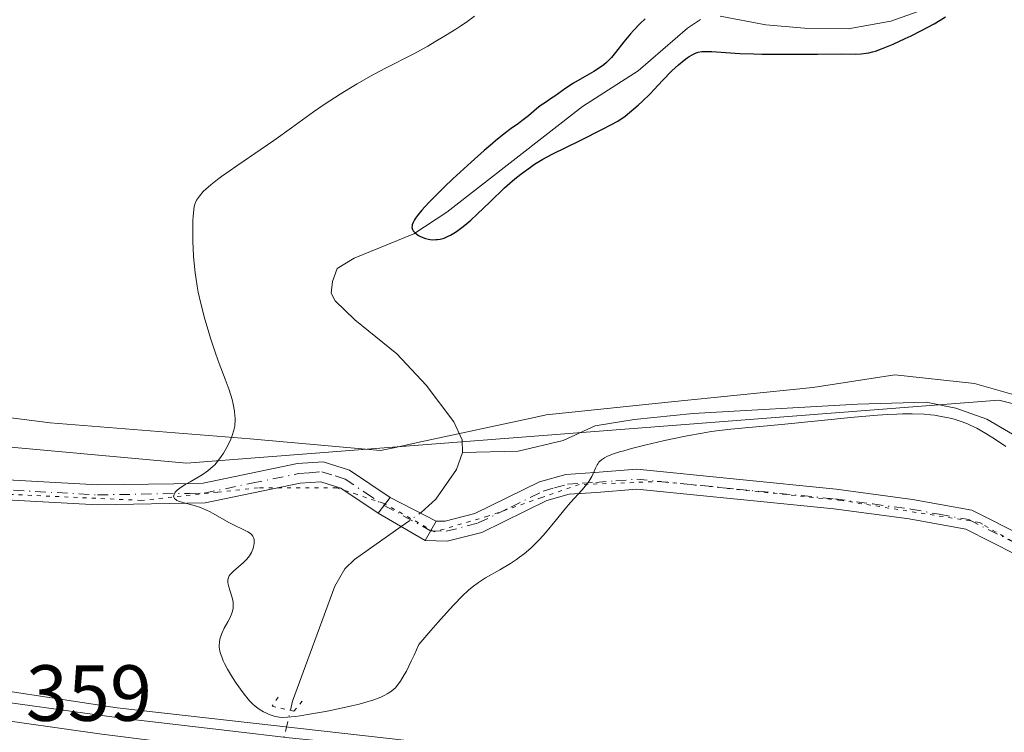
# Model space of a CAD drawing. Units: metres. Extents: x 625747 to 629234, y 4660157 to 4662532.
# Drawn here: x 626804 to 626928, y 4660865 to 4660955 of the extents above; entities that cross this region are included whole.
import ezdxf

# ---------------------------------------------------------------- set-up
doc = ezdxf.new("R2010")
doc.units = ezdxf.units.M
doc.header["$MEASUREMENT"] = 0
doc.linetypes.add('DGN Style 4', pattern=[2.6384748266838614, 1.318413404963828, -0.6592067024819142, 0.001648016756204785, -0.6592067024819142])
doc.linetypes.add('DGN Style 5', pattern=[1.1536117293433497, 0.4944050268614355, -0.6592067024819142])
for name, color, linetype, lineweight in [('Camino Cxs', 7, 'Continuous', 0), ('Camino eje', 30, 'DGN Style 4', 13), ('Carretera de calzada única Cxs', 7, 'Continuous', 13), ('Comarca CxS', 21, 'Continuous', 0), ('Comunidad Autónoma CxS', 142, 'Continuous', 0), ('Corriente natural lineal', 142, 'Continuous', 13), ('Corriente natural lineal oculto', 9, 'DGN Style 4', 13), ('Cultivos herbáceos CxS', 92, 'Continuous', 0), ('Curva de nivel maestra', 30, 'Continuous', 30), ('Curva de nivel normal', 30, 'Continuous', 0), ('Espacio natural protegido CxS', 121, 'Continuous', 0), ('Matorral CxS', 135, 'Continuous', 0), ('Municipio CxS', 4, 'Continuous', 0), ('Núcleo urbano CxS', 7, 'Continuous', 0), ('Provincia CxS', 1, 'Continuous', 0), ('Puente lineal', 2, 'DGN Style 5', 0), ('Rótulo de punto de cota en terreno', 7, 'Continuous', 0), ('Vía pecuaria CxS', 92, 'Continuous', 13), ('Vía pecuaria eje', 92, 'DGN Style 5', 0)]:
    doc.layers.add(name, color=color, linetype=linetype, lineweight=lineweight)
doc.styles.add('Style-Arial', font='txt')

# ---------------------------------------------------------------- blocks, each defined once
blk = doc.blocks.new('*U19')
at = {"layer": 'Matorral CxS', "color": 135, "linetype": 'Continuous', "lineweight": 0}
for points in [[(627605.5037000002, 4660862.772100001, 356.3222999999998), (627483.6829000004, 4660854.587300001, 357.0822000000044), (627380.1105000004, 4660842.843900001, 357.4936000000016), (627290.1309000002, 4660843.6073, 357.2636999999959), (627280.7363, 4660842.848300001, 357.4207000000025), (627271.5667000003, 4660842.1075, 357.5184000000008), (627270.8815000001, 4660829.0889, 358.3194999999978), (627272.5724999999, 4660821.863299999, 358.5629000000045), (627214.8161000004, 4660828.3521, 359.2250000000058), (627214.6831, 4660828.3661, 359.2213999999949), (627157.3076999999, 4660833.8419, 358.6929999999993), (627075.7741, 4660841.621099999, 357.5065999999933), (627075.6923000002, 4660841.6283, 357.504700000005), (626985.7109000003, 4660849.2795, 357.2583000000013), (626957.3044999996, 4660852.201500001, 357.8907000000036), (626892.7713000001, 4660859.890699999, 358.6469999999972), (626892.7471000003, 4660859.8935, 358.646900000007), (626892.7229000004, 4660859.896299999, 358.6468000000023), (626816.3718999998, 4660868.524499999, 357.758799999996), (626772.2198999999, 4660875.233700001, 359.5595999999932), (626721.0340999998, 4660886.148700001, 360.3628999999929), (626720.9589000001, 4660886.1643, 360.3604999999953), (626633.7182999998, 4660903.896299999, 358.5396999999939)], [(626670.6151000002, 4660928.457900001, 357.1428000000014), (626720.8186999997, 4660908.8455, 360.0040000000009), (626825.1052999999, 4660899.351299999, 355.4768999999943), (626927.4659000002, 4660907.278700001, 354.5923000000039), (626964.3147, 4660898.002699999, 355.437699999995), (627003.5560999997, 4660888.124100001, 353.835500000001), (627066.9168999996, 4660879.947699999, 355.3840000000055), (627193.7324999999, 4660891.462900001, 354.4274000000005), (627321.4190999996, 4660888.1527, 354.4033000000054), (627467.7030999997, 4660896.3575, 355.0491999999941), (627548.2087000003, 4660906.390100001, 356.0286000000052)]]:
    blk.add_polyline3d(points, dxfattribs=at)

msp = doc.modelspace()

# ---------------------------------------------------------------- linework, layer by layer
at = {"layer": 'Camino Cxs', "color": 7, "linetype": 'Continuous', "lineweight": 0, "extrusion": (0.0383454507763181, 0.05112726770175747, 0.9979557249207571), "elevation": 262687.546417063, "flags": 128}
msp.add_lwpolyline([(2295056.38798, -4096412.557611343), (2295056.387979999, -4096410.052490185)], dxfattribs=at)
msp.add_lwpolyline([(2295056.38798, -4096412.557611343), (2295056.387979999, -4096410.052490185)], dxfattribs=at)
at = {"layer": 'Camino Cxs', "color": 7, "linetype": 'Continuous', "lineweight": 0, "extrusion": (0.0679625490264428, -0.03480151215715006, 0.9970807122201313), "elevation": -119252.283066177, "flags": 128}
msp.add_lwpolyline([(4434321.407498968, 1561876.103020406), (4434321.407498968, 1561869.567739158)], dxfattribs=at)
at = {"layer": 'Camino Cxs', "color": 7, "linetype": 'Continuous', "lineweight": 0, "extrusion": (0.02802371144452628, -0.0162242539952502, 0.9994755850840839), "elevation": -57700.329731839, "flags": 128}
msp.add_lwpolyline([(4347733.55885276, 1791849.061515049), (4347733.55885276, 1791855.870980538)], dxfattribs=at)
at = {"layer": 'Camino Cxs', "color": 7, "linetype": 'Continuous', "lineweight": 0, "extrusion": (0.07694440562739617, 0.133152021150963, 0.9881042949537566), "elevation": 669188.1807452901, "flags": 128}
msp.add_lwpolyline([(1789263.617074174, -4297390.181661826), (1789263.617074174, -4297393.033690922)], dxfattribs=at)
msp.add_lwpolyline([(1789263.617074174, -4297390.181661826), (1789263.617074174, -4297393.033690922)], dxfattribs=at)
at = {"layer": 'Camino Cxs', "color": 7, "linetype": 'Continuous', "lineweight": 0}
for points in [[(626662.3130999999, 4660904.806700001, 358.7201000000059), (626665.2301000003, 4660903.6801, 358.679999999993), (626675.4301000005, 4660902.110099999, 358.4986999999965), (626684.9901000002, 4660901.4801, 358.4063000000024), (626700.3800999997, 4660903.030099999, 358.5825000000041), (626713.9001000002, 4660904.7401, 359.3435000000027), (626722.6300999997, 4660904.0601, 360.0706999999966), (626739.2801000001, 4660902.090100001, 361.1149000000005), (626746.6501000002, 4660902.220100001, 361.5369000000064), (626756.4401000004, 4660902.2301, 361.6484000000055), (626765.2801000001, 4660901.2301, 361.2679000000062), (626776.9901000002, 4660899.4901, 360.3364000000001), (626787.3101000005, 4660898.0701, 359.2761000000028), (626813.9401000004, 4660896.590100001, 356.2799999999988), (626823.5301000001, 4660896.7501, 355.5093000000052), (626827.2001, 4660896.8201, 355.2621000000072), (626839.1101000002, 4660899.280099999, 353.902900000001), (626842.3300999999, 4660899.5101, 353.4355999999971), (626845.6700999998, 4660898.470100001, 353.1092000000062), (626850.7801000001, 4660895.020099999, 352.5639999999985)], [(626849.2801000001, 4660893.020099999, 352.7241000000067), (626844.5701000001, 4660896.190099999, 353.3585000000021), (626842.0401, 4660896.9901, 353.5222000000067), (626839.4501, 4660896.800100001, 353.8255000000063), (626827.4801000003, 4660894.3201, 355.3984000000055), (626813.9001000002, 4660894.090100001, 356.1679000000004), (626787.0701000001, 4660895.5701, 359.0773000000045), (626776.6300999997, 4660897.0101, 360.2057000000059), (626764.9600999998, 4660898.7501, 361.2436000000016), (626756.3000999996, 4660899.7301, 361.5696999999927), (626746.6700999998, 4660899.720100001, 361.3996999999945), (626739.1601, 4660899.590100001, 361.036300000007), (626722.3901000004, 4660901.5801, 360.0228000000061), (626713.9600999998, 4660902.220100001, 359.3525999999983), (626700.6601, 4660900.550100001, 358.7118000000046), (626685.0301000001, 4660898.9801, 358.5685999999987), (626675.1501000002, 4660899.630100001, 358.6628000000055), (626664.5900999998, 4660901.2601, 358.8371000000043), (626661.0579000004, 4660902.6174, 358.8506000000052)], [(626787.3101000005, 4660898.0701, 359.2761000000028), (626813.9401000004, 4660896.590100001, 356.2799999999988), (626823.5301000001, 4660896.7501, 355.5093000000052), (626827.2001, 4660896.8201, 355.2621000000072), (626839.1101000002, 4660899.280099999, 353.902900000001), (626842.3300999999, 4660899.5101, 353.4355999999971), (626845.6700999998, 4660898.470100001, 353.1092000000062), (626850.7801000001, 4660895.020099999, 352.5639999999985), (626849.2801000001, 4660893.020099999, 352.7241000000067), (626844.5701000001, 4660896.190099999, 353.3585000000021), (626842.0401, 4660896.9901, 353.5222000000067), (626839.4501, 4660896.800100001, 353.8255000000063), (626827.4801000003, 4660894.3201, 355.3984000000055), (626813.9001000002, 4660894.090100001, 356.1679000000004), (626787.0701000001, 4660895.5701, 359.0773000000045)], [(626929.6300999997, 4660887.8301, 356.5653000000021), (626923.2901, 4660891.020099999, 357.0476999999955), (626916.1901000004, 4660892.3201, 357.1649999999936), (626906.6700999998, 4660893.600099999, 356.9878000000026), (626881.8400999998, 4660896.0701, 355.8925000000018), (626876.7701000003, 4660895.6601, 355.517200000002), (626873.3300999999, 4660895.440099999, 354.9470000000001), (626870.5100999996, 4660894.6501, 354.4012999999977), (626862.3201000001, 4660890.620100001, 353.3175000000047), (626857.9801000003, 4660889.4901, 352.7817000000068), (626855.1700999998, 4660889.610099999, 352.5035999999964), (626856.5800999999, 4660892.050100001, 352.0650000000023), (626857.7200999996, 4660892.0101, 352.1111999999994), (626861.4401000004, 4660892.9801, 352.6398000000045), (626869.6101000002, 4660896.9901, 353.8410000000004), (626872.9101, 4660897.920100001, 354.5097999999998), (626876.5800999999, 4660898.1601, 355.0602999999974), (626881.8601000002, 4660898.5701, 355.4306999999972), (626906.9700999996, 4660896.0801, 356.771900000007), (626916.5800999999, 4660894.780099999, 357.0920000000042), (626924.0800999999, 4660893.420100001, 356.8462), (626930.8101000005, 4660890.030099999, 356.3776999999973)], [(626856.5800999999, 4660892.050100001, 352.0650000000023), (626857.7200999996, 4660892.0101, 352.1111999999994), (626861.4401000004, 4660892.9801, 352.6398000000045), (626869.6101000002, 4660896.9901, 353.8410000000004), (626872.9101, 4660897.920100001, 354.5097999999998), (626876.5800999999, 4660898.1601, 355.0602999999974), (626881.8601000002, 4660898.5701, 355.4306999999972), (626906.9700999996, 4660896.0801, 356.771900000007), (626916.5800999999, 4660894.780099999, 357.0920000000042), (626924.0800999999, 4660893.420100001, 356.8462), (626930.8101000005, 4660890.030099999, 356.3776999999973)], [(626954.6551000001, 4660872.505100001, 356.5198999999994), (626951.2301000003, 4660875.340100001, 356.3945999999996), (626944.3000999996, 4660879.690099999, 356.2835999999952), (626937.6201, 4660883.290100001, 356.226999999999), (626929.6300999997, 4660887.8301, 356.5653000000021), (626923.2901, 4660891.020099999, 357.0476999999955), (626916.1901000004, 4660892.3201, 357.1649999999936), (626906.6700999998, 4660893.600099999, 356.9878000000026), (626881.8400999998, 4660896.0701, 355.8925000000018), (626876.7701000003, 4660895.6601, 355.517200000002), (626873.3300999999, 4660895.440099999, 354.9470000000001), (626870.5100999996, 4660894.6501, 354.4012999999977), (626862.3201000001, 4660890.620100001, 353.3175000000047), (626857.9801000003, 4660889.4901, 352.7817000000068), (626855.1700999998, 4660889.610099999, 352.5035999999964)]]:
    msp.add_polyline3d(points, dxfattribs=at)
msp.add_3dface([(626856.5800999999, 4660892.050100001, 352.0650000000023), (626855.1700999998, 4660889.610099999, 352.5035999999964), (626849.2801000001, 4660893.020099999, 352.7241000000067), (626850.7801000001, 4660895.020099999, 352.5639999999985)], dxfattribs=at)
at = {"layer": 'Camino eje', "color": 30, "linetype": 'DGN Style 4', "lineweight": 13, "extrusion": (0.04149065636878562, -0.02264417344589389, 0.9988822587487676), "elevation": -79181.44275371722, "flags": 128}
msp.add_lwpolyline([(4391543.487489593, 1680758.830943851), (4391543.487489593, 1680752.164654553)], dxfattribs=at)
at = {"layer": 'Camino eje', "color": 30, "linetype": 'DGN Style 4', "lineweight": 13}
for points in [[(626800.6051000003, 4660896.0801, 357.6560000000027), (626813.9200999998, 4660895.340100001, 356.2241999999969), (626825.5050999997, 4660895.5351, 355.4480999999942), (626827.3400999998, 4660895.5701, 355.3298000000068), (626833.3251, 4660896.8101, 354.6202999999951), (626839.2801000001, 4660898.040100001, 353.7937999999995), (626840.5751, 4660898.1351, 353.6377999999968), (626842.1851000005, 4660898.2501, 353.437699999995), (626843.8551000003, 4660897.7301, 353.2801999999938), (626845.1201, 4660897.3301, 353.1950999999972), (626847.6750999996, 4660895.6051, 353.0016000000033), (626850.0301000001, 4660894.020099999, 352.6248000000051)], [(626855.8750999998, 4660890.8301, 352.309699999998), (626857.8501000004, 4660890.7501, 352.446100000001), (626861.8800999997, 4660891.800100001, 352.9342000000034), (626865.9751000004, 4660893.815099999, 353.4189999999944), (626870.0601000005, 4660895.8201, 354.1171999999933), (626871.4700999996, 4660896.215100001, 354.4162999999971), (626873.1201, 4660896.6801, 354.7069999999949), (626874.9550999999, 4660896.800100001, 354.999100000001), (626876.6750999996, 4660896.9101, 355.2712000000029), (626879.2100999998, 4660897.1151, 355.4992000000057), (626881.8501000004, 4660897.3201, 355.6560999999929), (626894.4051000001, 4660896.075099999, 356.1987999999984), (626906.8201000001, 4660894.840100001, 356.8791999999958), (626911.5800999999, 4660894.200099999, 357.0852000000014), (626916.3850999996, 4660893.550100001, 357.1196000000054), (626919.9351000005, 4660892.9001, 357.0534999999945), (626923.6851000005, 4660892.220100001, 356.922900000005), (626930.2200999996, 4660888.9301, 356.4735999999975)]]:
    msp.add_polyline3d(points, dxfattribs=at)
at = {"layer": 'Carretera de calzada única Cxs', "color": 7, "linetype": 'Continuous', "lineweight": 13}
for points in [[(626656.7637, 4660893.178200001, 359.5663999999961), (626675.1700999998, 4660889.2301, 359.8058000000019), (626709.9600999998, 4660882.0601, 360.4977999999974), (626734.2301000003, 4660877.5801, 360.835500000001), (626753.9401000004, 4660874.2301, 360.776199999993), (626783.5601000005, 4660869.5601, 359.5522000000055), (626814.4301000005, 4660865.1801, 358.6288000000059), (626836.8201000001, 4660862.360099999, 358.372199999998), (626917.2100999998, 4660853.3101, 358.4818999999989), (626941.0003000004, 4660850.8629, 358.5449999999983)], [(626675.1700999998, 4660889.2301, 359.8058000000019), (626709.9600999998, 4660882.0601, 360.4977999999974), (626734.2301000003, 4660877.5801, 360.835500000001), (626753.9401000004, 4660874.2301, 360.776199999993), (626783.5601000005, 4660869.5601, 359.5522000000055), (626814.4301000005, 4660865.1801, 358.6288000000059), (626836.8201000001, 4660862.360099999, 358.372199999998), (626917.2100999998, 4660853.3101, 358.4818999999989), (626941.0003000004, 4660850.8629, 358.5449999999983), (626945.3879000006, 4660850.411499999, 358.4853000000003), (626991.8701, 4660845.630100001, 358.114499999996), (627340.3101000005, 4660810.590100001, 359.1206999999995), (627414.5500999996, 4660803.030099999, 359.155700000003), (627580.9600999998, 4660786.6501, 359.1934000000037)]]:
    msp.add_polyline3d(points, dxfattribs=at)
at = {"layer": 'Comarca CxS', "color": 21, "linetype": 'Continuous', "lineweight": 0}
msp.add_3dface([(629234.1100009549, 4660218.849983416), (625787.7100009273, 4660156.759983412), (625746.5400009297, 4662469.869983388), (629191.800000953, 4662531.979983389)], dxfattribs=at)
at = {"layer": 'Comunidad Autónoma CxS', "color": 142, "linetype": 'Continuous', "lineweight": 0}
msp.add_3dface([(629234.1100009549, 4660218.849983416), (625787.7100009273, 4660156.759983412), (625746.5400009297, 4662469.869983388), (629191.800000953, 4662531.979983389)], dxfattribs=at)
at = {"layer": 'Corriente natural lineal', "color": 142, "linetype": 'Continuous', "lineweight": 13}
for points in [[(626859.8901000004, 4660900.670100001, 351.8628999999929), (626859.8601000002, 4660902.280099999, 351.9033000000054), (626858.7801000001, 4660904.530099999, 352.0121000000072), (626855.3201000001, 4660909.1501, 351.7335000000021), (626851.6201, 4660913.120100001, 351.159799999994), (626846.3201000001, 4660917.420100001, 351.0942000000068), (626843.8601000002, 4660919.8101, 351.8845000000001), (626843.3601000002, 4660920.770099999, 352.1469999999972), (626843.5000999998, 4660922.2301, 352.2654999999941), (626844.1201, 4660923.860099999, 352.3413), (626846.2600999996, 4660925.1801, 351.8313000000053), (626853.7500999998, 4660928.2301, 351.1367000000027), (626857.9101, 4660930.950099999, 350.6398000000045), (626875.0000999998, 4660944.300100001, 350.6261999999988), (626882.0401, 4660948.790100001, 349.9364999999962), (626888.2301000003, 4660954.170100001, 350.2553999999946), (626889.8601000002, 4660955.2301, 350.5032000000065)], [(626892.3400999998, 4660955.6501, 350.255799999999), (626898.1201, 4660954.5701, 349.4425000000047), (626902.9801000003, 4660954.170100001, 349.0907000000007), (626908.4700999996, 4660954.090100001, 349.078800000003), (626913.8800999997, 4660955.050100001, 349.1263000000035), (626917.3201000001, 4660956.2601, 348.9006999999983)], [(627003.5027000001, 4660854.4155, 356.0706000000064), (626996.1201, 4660857.0801, 356.0945999999968), (626991.6300999997, 4660859.6601, 356.0014999999985), (626950.0301000001, 4660887.9901, 355.1986000000034), (626932.6501000002, 4660900.960100001, 355.0397999999986), (626925.9501, 4660904.880100001, 354.9670000000042), (626922.0401, 4660906.270099999, 354.8849000000046), (626918.3000999996, 4660907.020099999, 354.597299999994), (626909.6601, 4660906.790100001, 354.5467000000062), (626888.9700999996, 4660905.5801, 354.3616000000038), (626881.5100999996, 4660904.840100001, 354.2103000000061), (626876.6001000004, 4660904.030099999, 354.1747999999934), (626872.5900999998, 4660902.1801, 353.9370999999956), (626866.9200999998, 4660900.870100001, 353.0828000000038), (626859.8901000004, 4660900.670100001, 351.8628999999929)], [(626854.5924000005, 4660893.068, 352.2443000000058), (626854.6801000005, 4660893.130100001, 352.2344000000012), (626856.5301000001, 4660894.790100001, 352.0184000000008), (626859.1401000004, 4660898.5601, 351.8254000000015), (626859.8901000004, 4660900.670100001, 351.8628999999929)], [(626838.2137000002, 4660868.1931, 353.9734000000026), (626838.4901000002, 4660869.340100001, 353.7930000000051), (626843.8101000005, 4660883.850099999, 353.1953999999969), (626845.0701000001, 4660886.030099999, 353.3784000000014), (626846.2801000001, 4660887.1801, 353.2093000000023), (626852.1660000002, 4660891.349300001, 352.4413999999961)]]:
    msp.add_polyline3d(points, dxfattribs=at)
at = {"layer": 'Corriente natural lineal oculto', "color": 9, "linetype": 'DGN Style 4', "lineweight": 13, "extrusion": (0.05397324872093977, 0.03823105115585347, 0.9978102400506954), "elevation": 212375.6931116789, "flags": 128}
msp.add_lwpolyline([(3441070.023579482, -3198559.924405271), (3441070.023579482, -3198562.904370884)], dxfattribs=at)
at = {"layer": 'Corriente natural lineal oculto', "color": 9, "linetype": 'DGN Style 4', "lineweight": 13, "extrusion": (0.03248583407593637, 0.1366770248474878, 0.9900828558576449), "elevation": 657747.4230366783, "flags": 128}
msp.add_lwpolyline([(467935.8628273536, -4633016.674111514), (467935.8628273535, -4633036.039215717)], dxfattribs=at)
at = {"layer": 'Cultivos herbáceos CxS', "color": 92, "linetype": 'Continuous', "lineweight": 0}
for points in [[(627548.2087000003, 4660906.390100001, 356.0286000000052), (627467.7030999997, 4660896.3575, 355.0491999999941), (627321.4190999996, 4660888.1527, 354.4033000000054), (627193.7324999999, 4660891.462900001, 354.4274000000005), (627066.9168999996, 4660879.947699999, 355.3840000000055), (627003.5560999997, 4660888.124100001, 353.835500000001), (626964.3147, 4660898.002699999, 355.437699999995), (626927.4659000002, 4660907.278700001, 354.5923000000039), (626825.1052999999, 4660899.351299999, 355.4768999999943), (626720.8186999997, 4660908.8455, 360.0040000000009), (626670.6151000002, 4660928.457900001, 357.1428000000014), (626593.7757000001, 4660937.506300001, 356.9936000000016), (626516.5592999998, 4660953.262499999, 354.1938999999985), (626460.3101000005, 4660944.153899999, 355.037599999996), (626460.2774999999, 4660944.591700001, 354.9930000000023), (626417.2302999999, 4660949.326500001, 354.2409000000043), (626378.5673000002, 4660953.5789, 355.5574000000051), (626310.4556999998, 4660950.7983, 355.703800000003)], [(627548.2087000003, 4660906.390100001, 356.0286000000052), (627467.7030999997, 4660896.3575, 355.0491999999941), (627321.4190999996, 4660888.1527, 354.4033000000054), (627193.7324999999, 4660891.462900001, 354.4274000000005), (627066.9168999996, 4660879.947699999, 355.3840000000055), (627003.5560999997, 4660888.124100001, 353.835500000001), (626964.3147, 4660898.002699999, 355.437699999995), (626927.4659000002, 4660907.278700001, 354.5923000000039), (626825.1052999999, 4660899.351299999, 355.4768999999943), (626720.8186999997, 4660908.8455, 360.0040000000009), (626670.6151000002, 4660928.457900001, 357.1428000000014)]]:
    msp.add_polyline3d(points, dxfattribs=at)
at = {"layer": 'Curva de nivel maestra', "color": 30, "linetype": 'Continuous', "lineweight": 30, "elevation": 350, "flags": 128}
msp.add_lwpolyline([(626882.9100000003, 4660955.3301), (626882.2800000003, 4660954.7301), (626881.4500000002, 4660953.880100001), (626881.0499999998, 4660953.440099999), (626880.2000000002, 4660952.4301), (626879.1900000004, 4660951.100099999), (626878.6500000004, 4660950.460100001), (626878.0300000003, 4660949.840100001), (626877.6799999997, 4660949.550100001), (626877.29, 4660949.2601), (626876.4500000002, 4660948.700099999), (626875.8600000005, 4660948.350099999), (626873.8899999997, 4660947.220100001), (626872.9100000003, 4660946.600099999), (626871.5199999996, 4660945.5801), (626871.1200000001, 4660945.3201), (626870.3300000001, 4660944.800100001), (626869.6900000004, 4660944.350099999), (626869.2300000006, 4660943.9801), (626868.2000000002, 4660943.130100001), (626867.3499999996, 4660942.460100001), (626866.9500000002, 4660942.1601), (626866.0199999996, 4660941.5001), (626865.1500000004, 4660940.840100001), (626864.04, 4660939.950099999), (626863.3799999999, 4660939.390100001), (626862.6299999999, 4660938.7501), (626860.9800000006, 4660937.280099999), (626858.6799999997, 4660935.1601), (626857.5999999996, 4660934.120100001), (626856.1900000004, 4660932.7501), (626855.6299999999, 4660932.170100001), (626854.7699999996, 4660931.2401), (626854.2100000001, 4660930.5601), (626853.9600000001, 4660930.210100001), (626853.8399999999, 4660930.0101), (626853.6699999999, 4660929.670100001), (626853.5599999997, 4660929.370100001), (626853.5300000003, 4660929.2401), (626853.5199999996, 4660929.050100001), (626853.5800000001, 4660928.780099999), (626853.6699999999, 4660928.610099999), (626853.7400000002, 4660928.520099999), (626853.8700000001, 4660928.390100001), (626854.1799999997, 4660928.1601), (626854.3600000005, 4660928.040100001), (626854.6799999997, 4660927.880100001), (626855.2199999997, 4660927.670100001), (626855.6200000001, 4660927.5701), (626855.8300000001, 4660927.530099999), (626856.1500000004, 4660927.5001), (626856.5499999998, 4660927.5101), (626856.75, 4660927.520099999), (626857.0700000003, 4660927.5801), (626857.5700000003, 4660927.710100001), (626858.0999999996, 4660927.9301), (626858.3899999997, 4660928.0801), (626858.9900000002, 4660928.440099999), (626859.3099999997, 4660928.6501), (626859.8200000003, 4660929.040100001), (626860.1799999997, 4660929.3201), (626860.9400000004, 4660929.9801), (626861.7300000006, 4660930.710100001), (626863.3799999999, 4660932.290100001), (626865.2000000002, 4660934.020099999), (626866.2100000001, 4660934.920100001), (626866.6900000004, 4660935.3301), (626867.4000000004, 4660935.890100001), (626868.4400000004, 4660936.6601), (626868.9600000001, 4660937.0001), (626870.0300000003, 4660937.6501), (626871.1900000004, 4660938.270099999), (626874.7300000006, 4660940.0101), (626877.6200000001, 4660941.470100001), (626879.4600000001, 4660942.420100001), (626880.3700000001, 4660943.0801), (626880.9400000004, 4660943.530099999), (626882.0300000003, 4660944.460100001), (626882.5300000003, 4660944.920100001), (626883.4800000006, 4660945.840100001), (626884.0599999997, 4660946.440099999), (626885.1100000005, 4660947.550100001), (626886.2800000003, 4660948.770099999), (626887.1100000005, 4660949.550100001), (626887.8099999997, 4660950.140100001), (626888.2100000001, 4660950.440099999), (626888.4500000002, 4660950.600099999), (626888.9000000004, 4660950.860099999), (626889.3499999996, 4660951.0601), (626889.5700000003, 4660951.120100001), (626890.04, 4660951.210100001), (626890.4000000004, 4660951.2301), (626891.3099999997, 4660951.210100001), (626894.8399999999, 4660950.9801), (626896.5999999996, 4660950.9101), (626897.5999999996, 4660950.890100001), (626899.8399999999, 4660950.870100001), (626904.6100000005, 4660950.9001), (626907.6200000001, 4660950.9101), (626909.4299999997, 4660950.9001), (626910.1200000001, 4660950.9301), (626910.7599999999, 4660951.0001), (626911.0700000003, 4660951.050100001), (626911.5599999997, 4660951.170100001), (626911.9100000003, 4660951.270099999), (626912.7000000002, 4660951.540100001), (626914.1600000003, 4660952.1501), (626915.6500000004, 4660952.840100001), (626916.4400000004, 4660953.210100001), (626917.6200000001, 4660953.8101), (626919.3099999997, 4660954.720100001), (626920.0700000003, 4660955.170100001), (626920.7599999999, 4660955.600099999)], dxfattribs=at)
at = {"layer": 'Curva de nivel normal', "color": 30, "linetype": 'Continuous', "lineweight": 0, "elevation": 355, "flags": 128}
msp.add_lwpolyline([(626861.3899999997, 4660955.6501), (626860.2800000003, 4660954.850099999), (626859.6900000004, 4660954.440099999), (626859.0700000003, 4660954.030099999), (626857.7699999996, 4660953.220100001), (626856.4199999999, 4660952.420100001), (626855.5199999996, 4660951.9101), (626853.75, 4660950.940099999), (626850.0999999996, 4660949.0601), (626848.2999999998, 4660948.110099999), (626846.6399999997, 4660947.1601), (626845.7800000003, 4660946.6501), (626844.4800000006, 4660945.840100001), (626842.4800000006, 4660944.530099999), (626841.1299999999, 4660943.600099999), (626838.3399999999, 4660941.610099999), (626836.0999999996, 4660940.020099999), (626834.5300000003, 4660938.9301), (626831.4500000002, 4660936.8101), (626829.5300000003, 4660935.460100001), (626829.0099999999, 4660935.0701), (626828.1799999997, 4660934.420100001), (626827.5499999998, 4660933.870100001), (626827.2300000006, 4660933.5601), (626826.7400000002, 4660933.0001), (626826.4900000002, 4660932.6601), (626826.3899999997, 4660932.4801), (626826.25, 4660932.190099999), (626826.1299999999, 4660931.840100001), (626826.0899999999, 4660931.640100001), (626825.9800000006, 4660930.9001), (626825.9400000004, 4660930.440099999), (626825.9199999999, 4660929.9101), (626825.9000000004, 4660928.6801), (626825.9299999997, 4660927.3101), (626826.0199999996, 4660925.440099999), (626826.0800000001, 4660924.550100001), (626826.2000000002, 4660923.3301), (626826.2800000003, 4660922.7601), (626826.4500000002, 4660921.6501), (626826.5999999996, 4660920.9101), (626826.9600000001, 4660919.3101), (626827.4400000004, 4660917.4901), (626827.7199999997, 4660916.530099999), (626828.1399999997, 4660915.0801), (626828.7999999998, 4660913.0601), (626829.2199999997, 4660911.890100001), (626829.9800000006, 4660909.920100001), (626830.4800000006, 4660908.5701), (626830.8499999996, 4660907.370100001), (626830.9900000002, 4660906.770099999), (626831.1600000003, 4660905.890100001), (626831.2199999997, 4660905.3201), (626831.2400000002, 4660905.040100001), (626831.2400000002, 4660904.640100001), (626831.2199999997, 4660904.2501), (626831.1900000004, 4660904.0001), (626831.0899999999, 4660903.5101), (626830.8799999999, 4660902.8201), (626830.7000000002, 4660902.370100001), (626830.2800000003, 4660901.5001), (626829.7800000003, 4660900.620100001), (626829.5, 4660900.190099999), (626829.0300000003, 4660899.5601), (626828.6699999999, 4660899.1501), (626828.4699999997, 4660898.950099999), (626828.1500000004, 4660898.670100001), (626827.8099999997, 4660898.390100001), (626827.0800000001, 4660897.880100001), (626826.5700000003, 4660897.5701), (626825.5899999999, 4660897.0001), (626824.9600000001, 4660896.640100001), (626824.2599999999, 4660896.190099999), (626823.9500000002, 4660895.940099999), (626823.79, 4660895.780099999), (626823.7100000001, 4660895.6801), (626823.5899999999, 4660895.4801), (626823.5199999996, 4660895.290100001), (626823.5, 4660895.190099999), (626823.5199999996, 4660895.050100001), (626823.5899999999, 4660894.9001), (626823.8099999997, 4660894.700099999), (626823.9199999999, 4660894.640100001), (626824.1200000001, 4660894.540100001), (626824.6500000004, 4660894.370100001), (626826.0800000001, 4660893.9901), (626826.8700000001, 4660893.7501), (626827.2599999999, 4660893.600099999), (626828.0099999999, 4660893.2601), (626828.4800000006, 4660893.0101), (626830.4299999997, 4660891.880100001), (626831.1100000005, 4660891.530099999), (626832.3499999996, 4660890.940099999), (626832.8499999996, 4660890.6801), (626833.0599999997, 4660890.550100001), (626833.2199999997, 4660890.420100001), (626833.3200000003, 4660890.3301), (626833.4699999997, 4660890.1501), (626833.5199999996, 4660890.0601), (626833.5999999996, 4660889.880100001), (626833.6399999997, 4660889.6801), (626833.6500000004, 4660889.550100001), (626833.6399999997, 4660889.2501), (626833.5499999998, 4660888.7601), (626833.4699999997, 4660888.5001), (626833.29, 4660888.090100001), (626833.04, 4660887.670100001), (626832.8799999999, 4660887.460100001), (626832.7000000002, 4660887.2501), (626832.29, 4660886.840100001), (626831.0199999996, 4660885.7301), (626830.6200000001, 4660885.3201), (626830.4900000002, 4660885.130100001), (626830.3899999997, 4660884.920100001), (626830.3600000005, 4660884.8201), (626830.3200000003, 4660884.5801), (626830.3200000003, 4660884.450099999), (626830.3399999999, 4660884.2401), (626830.4500000002, 4660883.7601), (626830.79, 4660882.6501), (626830.9400000004, 4660882.0801), (626830.9800000006, 4660881.800100001), (626831, 4660881.540100001), (626830.9800000006, 4660881.040100001), (626830.8799999999, 4660880.5801), (626830.7800000003, 4660880.290100001), (626830.5300000003, 4660879.7401), (626830.3200000003, 4660879.340100001), (626829.8700000001, 4660878.530099999), (626829.5499999998, 4660877.860099999), (626829.3899999997, 4660877.420100001), (626829.3200000003, 4660877.1801), (626829.2599999999, 4660876.800100001), (626829.2400000002, 4660876.370100001), (626829.25, 4660876.140100001), (626829.3300000001, 4660875.630100001), (626829.4000000004, 4660875.360099999), (626829.5499999998, 4660874.920100001), (626829.75, 4660874.4301), (626829.9100000003, 4660874.090100001), (626830.29, 4660873.390100001), (626830.9299999997, 4660872.3101), (626831.3799999999, 4660871.610099999), (626832.25, 4660870.390100001), (626832.54, 4660870.0101), (626833.04, 4660869.4101), (626833.4800000006, 4660868.960100001), (626833.75, 4660868.720100001), (626834.2699999996, 4660868.340100001), (626834.8200000003, 4660868.0101), (626835.0999999996, 4660867.870100001), (626835.5300000003, 4660867.670100001), (626836.1799999997, 4660867.450099999), (626836.5700000003, 4660867.360099999), (626836.79, 4660867.3201), (626837.1500000004, 4660867.300100001), (626837.8499999996, 4660867.3101), (626838.8200000003, 4660867.4101), (626839.4199999999, 4660867.5001), (626840.3799999999, 4660867.6501), (626842.6299999999, 4660868.0601), (626844.4199999999, 4660868.420100001), (626846.1200000001, 4660868.790100001), (626846.8899999997, 4660868.9801), (626847.5700000003, 4660869.1601), (626848.7199999997, 4660869.5101), (626849.6200000001, 4660869.850099999), (626850.1200000001, 4660870.090100001), (626850.4100000003, 4660870.2601), (626850.9400000004, 4660870.620100001), (626851.2699999996, 4660870.890100001), (626851.4299999997, 4660871.040100001), (626851.6799999997, 4660871.3201), (626852.0899999999, 4660871.870100001), (626852.5599999997, 4660872.6501), (626852.8200000003, 4660873.140100001), (626853.4400000004, 4660874.380100001), (626853.7999999998, 4660875.140100001), (626854.4100000003, 4660876.4801), (626855.9199999999, 4660878.2401), (626856.79, 4660879.2501), (626858.25, 4660880.880100001), (626858.8499999996, 4660881.540100001), (626859.8600000005, 4660882.5801), (626860.6500000004, 4660883.3301), (626861.0999999996, 4660883.710100001), (626861.9000000004, 4660884.300100001), (626862.79, 4660884.870100001), (626864.5800000001, 4660885.9001), (626865.9199999999, 4660886.700099999), (626866.7000000002, 4660887.220100001), (626867.0899999999, 4660887.5001), (626867.6600000003, 4660887.9301), (626868.4900000002, 4660888.630100001), (626869.2699999996, 4660889.370100001), (626869.6500000004, 4660889.7601), (626870.3700000001, 4660890.5701), (626871.7300000006, 4660892.2601), (626872.7800000003, 4660893.540100001), (626873.5199999996, 4660894.380100001), (626874.9500000002, 4660895.960100001), (626875.54, 4660896.690099999), (626875.79, 4660897.020099999), (626876.1799999997, 4660897.6501), (626876.3700000001, 4660898.030099999), (626876.6600000003, 4660898.700099999), (626876.8600000005, 4660899.130100001), (626876.9699999997, 4660899.3101), (626877.0899999999, 4660899.4801), (626877.4000000004, 4660899.770099999), (626877.7800000003, 4660900.020099999), (626878.0800000001, 4660900.170100001), (626878.7999999998, 4660900.460100001), (626879.6900000004, 4660900.7501), (626880.2300000006, 4660900.9101), (626881.1799999997, 4660901.170100001), (626883.04, 4660901.640100001), (626885.1600000003, 4660902.140100001), (626886.3399999999, 4660902.4001), (626888.2000000002, 4660902.780099999), (626890.0800000001, 4660903.120100001), (626891, 4660903.270099999), (626891.9000000004, 4660903.4001), (626893.6799999997, 4660903.610099999), (626900.0999999996, 4660904.200099999), (626909.25, 4660905.120100001), (626912.1600000003, 4660905.380100001), (626913.4600000001, 4660905.460100001), (626914.6200000001, 4660905.520099999), (626915.3099999997, 4660905.550100001), (626916.5499999998, 4660905.5601), (626918.0499999998, 4660905.5001), (626918.8700000001, 4660905.4301), (626919.3499999996, 4660905.370100001), (626920.2000000002, 4660905.2401), (626921.3200000003, 4660905.020099999), (626921.8399999999, 4660904.890100001), (626922.6100000005, 4660904.640100001), (626923.4199999999, 4660904.3301), (626923.8499999996, 4660904.140100001), (626924.6799999997, 4660903.7301), (626925.1299999999, 4660903.4901), (626925.8499999996, 4660903.0801), (626927.04, 4660902.340100001), (626928.3700000001, 4660901.440099999)], dxfattribs=at)
at = {"layer": 'Espacio natural protegido CxS', "color": 121, "linetype": 'Continuous', "lineweight": 0}
msp.add_3dface([(629234.1100009549, 4660218.849983416), (625787.7100009273, 4660156.759983412), (625746.5400009297, 4662469.869983388), (629191.800000953, 4662531.979983389)], dxfattribs=at)
msp.add_3dface([(629234.1100009549, 4660218.849983416), (625787.7100009273, 4660156.759983412), (625746.5400009297, 4662469.869983388), (629191.800000953, 4662531.979983389)], dxfattribs=at)
at = {"layer": 'Matorral CxS', "color": 135, "linetype": 'Continuous', "lineweight": 0}
for points in [[(627548.2087000003, 4660906.390100001, 356.0286000000052), (627467.7030999997, 4660896.3575, 355.0491999999941), (627321.4190999996, 4660888.1527, 354.4033000000054), (627193.7324999999, 4660891.462900001, 354.4274000000005), (627066.9168999996, 4660879.947699999, 355.3840000000055), (627003.5560999997, 4660888.124100001, 353.835500000001), (626964.3147, 4660898.002699999, 355.437699999995), (626927.4659000002, 4660907.278700001, 354.5923000000039), (626825.1052999999, 4660899.351299999, 355.4768999999943), (626720.8186999997, 4660908.8455, 360.0040000000009), (626670.6151000002, 4660928.457900001, 357.1428000000014), (626593.7757000001, 4660937.506300001, 356.9936000000016), (626516.5592999998, 4660953.262499999, 354.1938999999985), (626460.3101000005, 4660944.153899999, 355.037599999996), (626460.2774999999, 4660944.591700001, 354.9930000000023), (626417.2302999999, 4660949.326500001, 354.2409000000043), (626378.5673000002, 4660953.5789, 355.5574000000051), (626310.4556999998, 4660950.7983, 355.703800000003)], [(627272.5724999999, 4660821.863299999, 358.5629000000045), (627214.8161000004, 4660828.3521, 359.2250000000058), (627214.6831, 4660828.3661, 359.2213999999949), (627157.3076999999, 4660833.8419, 358.6929999999993), (627075.7741, 4660841.621099999, 357.5065999999933), (627075.6923000002, 4660841.6283, 357.504700000005), (626985.7109000003, 4660849.2795, 357.2583000000013), (626957.3044999996, 4660852.201500001, 357.8907000000036), (626892.7713000001, 4660859.890699999, 358.6469999999972), (626892.7471000003, 4660859.8935, 358.646900000007), (626892.7229000004, 4660859.896299999, 358.6468000000023), (626816.3718999998, 4660868.524499999, 357.758799999996), (626772.2198999999, 4660875.233700001, 359.5595999999932), (626721.0340999998, 4660886.148700001, 360.3628999999929), (626720.9589000001, 4660886.1643, 360.3604999999953), (626633.7182999998, 4660903.896299999, 358.5396999999939)]]:
    msp.add_polyline3d(points, dxfattribs=at)
at = {"layer": 'Municipio CxS', "color": 4, "linetype": 'Continuous', "lineweight": 0}
msp.add_3dface([(629234.1100009549, 4660218.849983416), (625787.7100009273, 4660156.759983412), (625746.5400009297, 4662469.869983388), (629191.800000953, 4662531.979983389)], dxfattribs=at)
at = {"layer": 'Núcleo urbano CxS', "color": 7, "linetype": 'Continuous', "lineweight": 0}
for points in [[(626633.7182999998, 4660903.896299999, 358.5396999999939), (626720.9589000001, 4660886.1643, 360.3604999999953), (626721.0340999998, 4660886.148700001, 360.3628999999929), (626772.2198999999, 4660875.233700001, 359.5595999999932), (626816.3718999998, 4660868.524499999, 357.758799999996), (626892.7229000004, 4660859.896299999, 358.6468000000023), (626892.7471000003, 4660859.8935, 358.646900000007), (626892.7713000001, 4660859.890699999, 358.6469999999972), (626957.3044999996, 4660852.201500001, 357.8907000000036), (626985.7109000003, 4660849.2795, 357.2583000000013), (627075.6923000002, 4660841.6283, 357.504700000005), (627075.7741, 4660841.621099999, 357.5065999999933), (627157.3076999999, 4660833.8419, 358.6929999999993), (627214.6831, 4660828.3661, 359.2213999999949), (627214.8161000004, 4660828.3521, 359.2250000000058), (627272.5724999999, 4660821.863299999, 358.5629000000045), (627333.0883, 4660815.0645, 359.5571999999956), (627486.8755000001, 4660800.386499999, 359.4510000000009), (627486.8991, 4660800.384299999, 359.4511999999959), (627486.9225000005, 4660800.381899999, 359.4514000000054), (627605.1947, 4660788.3891, 358.5087000000058)], [(627272.5724999999, 4660821.863299999, 358.5629000000045), (627214.8161000004, 4660828.3521, 359.2250000000058), (627214.6831, 4660828.3661, 359.2213999999949), (627157.3076999999, 4660833.8419, 358.6929999999993), (627075.7741, 4660841.621099999, 357.5065999999933), (627075.6923000002, 4660841.6283, 357.504700000005), (626985.7109000003, 4660849.2795, 357.2583000000013), (626957.3044999996, 4660852.201500001, 357.8907000000036), (626892.7713000001, 4660859.890699999, 358.6469999999972), (626892.7471000003, 4660859.8935, 358.646900000007), (626892.7229000004, 4660859.896299999, 358.6468000000023), (626816.3718999998, 4660868.524499999, 357.758799999996), (626772.2198999999, 4660875.233700001, 359.5595999999932), (626721.0340999998, 4660886.148700001, 360.3628999999929), (626720.9589000001, 4660886.1643, 360.3604999999953), (626633.7182999998, 4660903.896299999, 358.5396999999939)]]:
    msp.add_polyline3d(points, dxfattribs=at)
at = {"layer": 'Provincia CxS', "color": 1, "linetype": 'Continuous', "lineweight": 0}
msp.add_3dface([(629234.1100009549, 4660218.849983416), (625787.7100009273, 4660156.759983412), (625746.5400009297, 4662469.869983388), (629191.800000953, 4662531.979983389)], dxfattribs=at)
at = {"layer": 'Puente lineal', "color": 2, "linetype": 'DGN Style 5', "lineweight": 0}
msp.add_polyline3d([(626836.6700999998, 4660869.850099999, 354.7152999999962), (626835.8901000004, 4660868.700099999, 355.4043999999994), (626838.6401000004, 4660868.100099999, 355.2480999999971), (626839.7600999996, 4660869.420100001, 354.6812999999966)], dxfattribs=at)
at = {"layer": 'Vía pecuaria CxS', "color": 92, "linetype": 'Continuous', "lineweight": 13}
for points in [[(626772.7374, 4660908.9331, 361.1619000000064), (626807.9270000001, 4660904.4352, 357.1515000000072), (626833.1555000005, 4660902.396500001, 354.9477999999945), (626834.0444999998, 4660902.3247, 354.8402999999962), (626849.5454000002, 4660900.9323, 352.6744000000036), (626851.0220999997, 4660901.2501, 352.5577000000048), (626854.6246999997, 4660902.0253, 352.2114000000001), (626869.1288000002, 4660905.146400001, 353.9869000000036), (626870.4475999996, 4660905.430199999, 354.105899999995), (626885.7933999998, 4660907.017700001, 354.3475999999937), (626904.0497000003, 4660908.8698, 354.5234000000055), (626914.3685, 4660910.4573, 354.6974999999948), (626924.4227, 4660909.399, 354.6925000000047), (626932.6248000005, 4660907.017700001, 354.6107999999949), (626941.6206, 4660902.5198, 354.772100000002), (626948.7643999998, 4660898.8156, 355.1668000000063), (626960.9352000002, 4660895.6406, 355.7305000000051), (626974.1644000001, 4660892.200999999, 355.6585000000051), (626988.4519999997, 4660889.2906, 355.1526000000013), (627005.9145000001, 4660886.6448, 353.8855999999942), (627024.9644999999, 4660882.676000001, 355.414499999999), (627043.75, 4660880.823899999, 355.3778000000021), (627063.5937999999, 4660880.030200001, 355.4410999999964)], [(626772.7374, 4660908.9331, 361.1619000000064), (626807.9270000001, 4660904.4352, 357.1515000000072), (626833.1555000005, 4660902.396500001, 354.9477999999945), (626834.0444999998, 4660902.3247, 354.8402999999962), (626849.5454000002, 4660900.9323, 352.6744000000036), (626851.0220999997, 4660901.2501, 352.5577000000048), (626854.6246999997, 4660902.0253, 352.2114000000001), (626869.1288000002, 4660905.146400001, 353.9869000000036), (626870.4475999996, 4660905.430199999, 354.105899999995), (626885.7933999998, 4660907.017700001, 354.3475999999937), (626904.0497000003, 4660908.8698, 354.5234000000055), (626914.3685, 4660910.4573, 354.6974999999948), (626924.4227, 4660909.399, 354.6925000000047), (626932.6248000005, 4660907.017700001, 354.6107999999949), (626941.6206, 4660902.5198, 354.772100000002), (626948.7643999998, 4660898.8156, 355.1668000000063), (626960.9352000002, 4660895.6406, 355.7305000000051), (626974.1644000001, 4660892.200999999, 355.6585000000051), (626988.4519999997, 4660889.2906, 355.1526000000013), (627005.9145000001, 4660886.6448, 353.8855999999942), (627024.9644999999, 4660882.676000001, 355.414499999999), (627043.75, 4660880.823899999, 355.3778000000021), (627063.5937999999, 4660880.030200001, 355.4410999999964)], [(627045.7344000004, 4660841.718400001, 358.2030999999988), (627000.7550999997, 4660846.216399999, 357.9385000000038), (626962.1259000005, 4660850.1851, 358.1895999999979), (626936.2829999998, 4660853.350000001, 358.3962999999931), (626916.4280000003, 4660855.801999999, 358.4453000000067), (626898.3459999999, 4660857.399, 358.6345000000001), (626896.5099999999, 4660857.562000001, 358.6456000000035), (626876.6730000004, 4660859.716, 358.8583999999973), (626856.949, 4660862.846000001, 358.0059999999939), (626838.0360000003, 4660864.737199999, 357.0635000000038), (626830.9588000001, 4660865.5615, 357.5816999999952), (626817.2429999998, 4660867.159, 358.3035999999993), (626812.2949999999, 4660867.824999999, 358.488400000002), (626797.494, 4660869.895, 358.7606999999989), (626777.7029999997, 4660872.219000001, 359.6652999999933), (626758.0180000003, 4660875.299000001, 360.7468999999983), (626750.5650000004, 4660876.191000001, 361.0709000000061), (626738.2580000004, 4660877.980000001, 361.0246999999945), (626730.6960000005, 4660879.380999999, 360.9217999999965), (626722.5199999996, 4660880.895, 360.6741000000038), (626718.6579999998, 4660881.612000001, 360.6009999999951), (626716.6260000002, 4660881.937999999, 360.5564000000013), (626686.9730000002, 4660888.730000001, 359.7621999999974), (626666.7139999997, 4660893.2665, 359.4989999999962)], [(627045.7344000004, 4660841.718400001, 358.2030999999988), (627000.7550999997, 4660846.216399999, 357.9385000000038), (626962.1259000005, 4660850.1851, 358.1895999999979), (626936.2829999998, 4660853.350000001, 358.3962999999931), (626916.4280000003, 4660855.801999999, 358.4453000000067), (626898.3459999999, 4660857.399, 358.6345000000001), (626896.5099999999, 4660857.562000001, 358.6456000000035), (626876.6730000004, 4660859.716, 358.8583999999973), (626856.949, 4660862.846000001, 358.0059999999939), (626838.0360000003, 4660864.737199999, 357.0635000000038), (626830.9588000001, 4660865.5615, 357.5816999999952), (626817.2429999998, 4660867.159, 358.3035999999993), (626812.2949999999, 4660867.824999999, 358.488400000002), (626797.494, 4660869.895, 358.7606999999989), (626777.7029999997, 4660872.219000001, 359.6652999999933), (626758.0180000003, 4660875.299000001, 360.7468999999983), (626750.5650000004, 4660876.191000001, 361.0709000000061), (626738.2580000004, 4660877.980000001, 361.0246999999945), (626730.6960000005, 4660879.380999999, 360.9217999999965), (626722.5199999996, 4660880.895, 360.6741000000038), (626718.6579999998, 4660881.612000001, 360.6009999999951), (626716.6260000002, 4660881.937999999, 360.5564000000013), (626686.9730000002, 4660888.730000001, 359.7621999999974), (626666.7139999997, 4660893.2665, 359.4989999999962)]]:
    msp.add_polyline3d(points, dxfattribs=at)
at = {"layer": 'Vía pecuaria eje', "color": 92, "linetype": 'DGN Style 5', "lineweight": 0}
msp.add_polyline3d([(626938.1080999998, 4660884.3332, 356.1233999999968), (626925.4055000005, 4660891.6468, 356.8203000000067), (626925.0111999996, 4660891.8738, 356.840400000001), (626907.5487000003, 4660894.651900001, 356.9278999999952), (626884.9267999995, 4660897.033199999, 355.8420000000042), (626874.608, 4660896.636299999, 354.9682999999932), (626869.8705000002, 4660895.002599999, 354.1833000000042), (626863.0986000003, 4660892.667500001, 352.9746000000014), (626856.3517000005, 4660890.6832, 352.355899999995), (626850.0016999999, 4660894.255100001, 352.6404999999941), (626846.6023000004, 4660895.3882, 353.1543999999994), (626844.0486000003, 4660896.239399999, 353.4140999999945), (626834.1266999999, 4660896.239399999, 354.5522000000055), (626829.0203999998, 4660895.6874, 355.1606000000029), (626819.4423000002, 4660894.651900001, 355.8365000000049), (626793.2484999998, 4660895.842599999, 358.4419000000053)], dxfattribs=at)

# ---------------------------------------------------------------- block references
at = {"layer": 'Matorral CxS', "color": 135, "linetype": 'Continuous', "lineweight": 0}
msp.add_blockref('*U19', (0, 0), dxfattribs=at)

# ---------------------------------------------------------------- texts
at = {"layer": 'Rótulo de punto de cota en terreno', "color": 7, "linetype": 'Continuous', "lineweight": 0, "style": 'Style-Arial'}
msp.add_text('359', height=7.000000000000002, dxfattribs=at).set_placement((626804.8678000001, 4660866.867799999))

doc.saveas('drawing.dxf')
